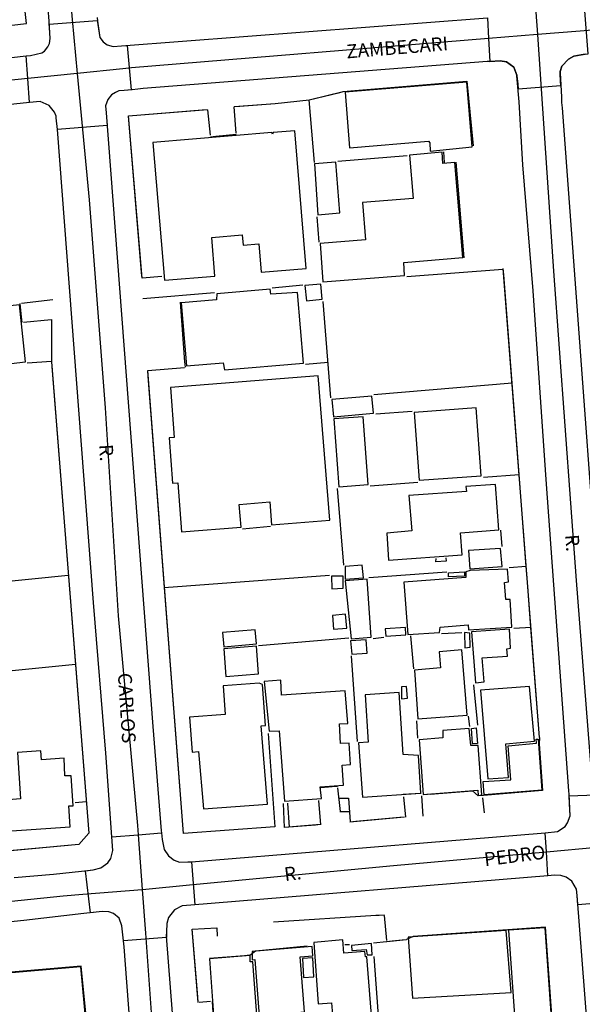
# Model space of a CAD drawing. Extents: x 180707 to 183128, y 1674279 to 1677054.
# Drawn here: x 181954 to 182056, y 1676639 to 1676818 of the extents above; entities that cross this region are included whole.
import ezdxf

# ---------------------------------------------------------------- set-up
doc = ezdxf.new("R2010")
doc.units = 0
doc.header["$MEASUREMENT"] = 0
for name, color, linetype in [('V-CRUZAMENTO', 1, 'CONTINUOUS'), ('V-EDIFICACAO', 2, 'CONTINUOUS'), ('V-EIXO_DE_LOGRADOURO', 3, 'CONTINUOUS'), ('V-LOTE', 231, 'CONTINUOUS'), ('V-NOME_DOS_LOGRADOUROS', 2, 'CONTINUOUS'), ('V-QUADRA', 6, 'CONTINUOUS'), ('V-TESTADA', 3, 'CONTINUOUS')]:
    doc.layers.add(name, color=color, linetype=linetype)

msp = doc.modelspace()

# ---------------------------------------------------------------- linework, layer by layer
at = {"layer": 'V-CRUZAMENTO'}
msp.add_lwpolyline([(182039, 1676818.28), (182039.22, 1676814.49), (182039.46, 1676810.34), (182041.29, 1676810.44), (182042.46, 1676810.27), (182043.82, 1676809.29), (182044.34, 1676807.83), (182044.38, 1676807.73), (182044.51, 1676806.2), (182044.58, 1676805.34), (182052.37, 1676805.98), (182052.33, 1676806.67), (182052.24, 1676808.18), (182052.22, 1676808.49), (182052.54, 1676809.47), (182053.74, 1676810.75), (182054.75, 1676811.29), (182056.05, 1676811.54), (182056.81, 1676811.68), (182057.33, 1676811.72), (182056.65, 1676820.36)], dxfattribs=at)
at = {"layer": 'V-CRUZAMENTO', "linetype": 'Continuous'}
msp.add_lwpolyline([(181968.07, 1676817.08), (181968.42, 1676814.72), (181969.03, 1676813.89), (181969.79, 1676813.35), (181970.85, 1676813.04), (181972.36, 1676813.16), (181973.43, 1676813.24), (181974.16, 1676805.17), (181972.86, 1676805.05), (181971.9, 1676804.96), (181971.29, 1676804.7), (181970.55, 1676804.24), (181969.89, 1676803.38), (181969.49, 1676802.27), (181969.59, 1676800.95), (181969.77, 1676798.65), (181960.71, 1676797.96), (181960.49, 1676800.08), (181960.46, 1676800.39), (181960.19, 1676801.08), (181959.19, 1676802.33), (181957.56, 1676803.06), (181955.61, 1676802.86), (181955.3, 1676807.23), (181955, 1676811.35), (181955.79, 1676811.44), (181957.86, 1676811.91), (181958.35, 1676812.23), (181958.99, 1676813.01), (181959.28, 1676813.6), (181959.4, 1676814.54), (181959.27, 1676816.53), (181959.23, 1676817.1), (181967.97, 1676817.77)], close=True, dxfattribs=at)
msp.add_lwpolyline([(182063.49, 1676657.39), (182055.44, 1676656.76), (182055.38, 1676657.47), (182055.31, 1676658.41), (182055.22, 1676659.58), (182054.39, 1676661.07), (182053.36, 1676661.78), (182052.34, 1676662.08), (182051.23, 1676662.11), (182050.01, 1676662.01), (182049.74, 1676666.41), (182049.52, 1676669.87), (182051.76, 1676670.06), (182053.14, 1676671.01), (182053.6, 1676671.65), (182054.05, 1676672.93), (182053.96, 1676675.21), (182053.91, 1676676.61), (182061.87, 1676676.91)], dxfattribs=at)
at = {"layer": 'V-CRUZAMENTO'}
msp.add_lwpolyline([(181984.48, 1676664.55), (181985.09, 1676664.56), (181985.74, 1676656.72), (181985.01, 1676656.66), (181983.4, 1676656.53), (181982.02, 1676655.8), (181980.91, 1676654.42), (181980.6, 1676653.36), (181980.55, 1676651.8), (181980.55, 1676650.79), (181972.73, 1676650.18), (181972.6, 1676651.28), (181972.41, 1676652.88), (181971.93, 1676654.29), (181970.89, 1676655.18), (181970.06, 1676655.48), (181968.85, 1676655.51), (181966.73, 1676655.27), (181965.85, 1676662.93), (181967.19, 1676663.08), (181968.61, 1676663.49), (181969.86, 1676664.38), (181970.43, 1676665.14), (181970.82, 1676666.63), (181970.64, 1676669.13), (181975.41, 1676669.5), (181975.41, 1676669.5), (181979.65, 1676669.82), (181979.76, 1676668.62), (181980.15, 1676666.78), (181980.96, 1676665.63), (181981.97, 1676664.88), (181982.92, 1676664.51)], close=True, dxfattribs=at)
at = {"layer": 'V-EDIFICACAO'}
for points in [[(182013.09, 1676804.75), (182013.87, 1676794.61), (182028.27, 1676795.8), (182028.49, 1676795.5), (182028.6, 1676793.97), (182036.25, 1676794.79), (182035.24, 1676806.58), (182013.09, 1676804.75)], [(181978.1, 1676795.58), (181980.23, 1676770.47), (181989.37, 1676771.22), (181988.81, 1676778.27), (181994.36, 1676778.75), (181994.51, 1676776.89), (181997.38, 1676777.11), (181997.79, 1676771.93), (182006, 1676772.6), (182003.95, 1676797.67), (181999.96, 1676797.4), (181999.88, 1676797.07), (181999.77, 1676797.37), (181978.1, 1676795.58)], [(182016.26, 1676784.65), (182016.82, 1676777.86), (182008.54, 1676777.15), (182009.02, 1676770.21), (182023.9, 1676771.37), (182023.79, 1676773.72), (182034.5, 1676774.61), (182033.08, 1676791.92), (182030.88, 1676791.77), (182030.77, 1676793.82), (182024.8, 1676793.26), (182025.47, 1676785.39), (182016.26, 1676784.65)], [(182007.49, 1676791.7), (182008.13, 1676782.41), (182012.15, 1676782.75), (182011.37, 1676792), (182007.49, 1676791.7)], [(182005.78, 1676769.54), (182006.04, 1676766.74), (182008.91, 1676767.01), (182008.69, 1676769.77), (182005.78, 1676769.54)], [(181989.74, 1676768.01), (181989.7, 1676766.93), (181983.25, 1676766.37), (181984.22, 1676754.88), (181990.86, 1676755.44), (181991.12, 1676754.17), (182005.52, 1676755.37), (182004.4, 1676768.27), (181999.59, 1676767.94), (181999.47, 1676768.83), (181989.74, 1676768.01)], [(181938.68, 1676764.36), (181939.72, 1676753.88), (181954.9, 1676755.63), (181953.82, 1676766), (181948.11, 1676765.4), (181948.56, 1676760.78), (181946.55, 1676760.63), (181946.1, 1676765.14), (181938.68, 1676764.36)], [(181981.31, 1676750.97), (181981.98, 1676741.87), (181981.05, 1676741.79), (181981.64, 1676733.55), (181982.65, 1676733.59), (181983.29, 1676724.67), (181994.14, 1676725.49), (181993.8, 1676729.63), (181999.4, 1676730.12), (181999.7, 1676725.94), (182010.29, 1676726.76), (182008.2, 1676753.09), (181981.31, 1676750.97)], [(182010.7, 1676748.77), (182010.96, 1676745.6), (182018.23, 1676746.3), (182017.97, 1676749.36), (182010.7, 1676748.77)], [(182025.66, 1676746.38), (182026.55, 1676734.07), (182037.89, 1676734.89), (182036.92, 1676747.24), (182025.66, 1676746.38)], [(182011.04, 1676745.26), (182011.97, 1676732.88), (182017.3, 1676733.29), (182016.37, 1676745.63), (182011.04, 1676745.26)], [(182024.69, 1676731.27), (182025.21, 1676724.86), (182020.7, 1676724.45), (182020.99, 1676719.49), (182034.39, 1676720.46), (182034.09, 1676724.49), (182041.06, 1676725.01), (182040.46, 1676733.29), (182035.09, 1676732.95), (182035.17, 1676732.02), (182024.69, 1676731.27)], [(182035.58, 1676721.24), (182035.77, 1676717.92), (182041.66, 1676718.37), (182041.4, 1676721.61), (182035.58, 1676721.24)], [(182013.09, 1676718.33), (182013.12, 1676716.06), (182016.41, 1676716.28), (182016.22, 1676718.59), (182013.09, 1676718.33)], [(182023.79, 1676715.5), (182024.5, 1676705.95), (182030.28, 1676706.32), (182030.39, 1676707.33), (182035.5, 1676707.74), (182035.58, 1676706.81), (182043.45, 1676707.33), (182043.11, 1676712.36), (182042.33, 1676712.36), (182042.11, 1676715.46), (182042.85, 1676715.57), (182042.67, 1676717.85), (182035.88, 1676717.62), (182035.06, 1676717.36), (182035.09, 1676716.35), (182023.79, 1676715.5)], [(182031.94, 1676717.21), (182034.81, 1676717.38), (182034.85, 1676716.61), (182031.89, 1676716.46), (182031.94, 1676717.21)], [(182010.59, 1676716.58), (182010.7, 1676714.27), (182012.75, 1676714.41), (182012.71, 1676716.58), (182010.59, 1676716.58)], [(182013.12, 1676715.72), (182014.21, 1676705.2), (182017.82, 1676705.46), (182017.12, 1676716.02), (182013.12, 1676715.72)], [(182010.77, 1676709.45), (182010.96, 1676706.92), (182013.42, 1676707.1), (182013.16, 1676709.64), (182010.77, 1676709.45)], [(181990.78, 1676706.32), (181991.01, 1676703.75), (181996.94, 1676704.27), (181996.71, 1676706.84), (181990.78, 1676706.32)], [(182020.4, 1676706.99), (182020.51, 1676705.65), (182024.17, 1676705.91), (182024.09, 1676707.25), (182020.4, 1676706.99)], [(182034.83, 1676706.32), (182034.91, 1676703.56), (182035.84, 1676703.64), (182035.8, 1676706.21), (182034.83, 1676706.32)], [(182036.1, 1676706.43), (182036.81, 1676697.18), (182038.38, 1676697.33), (182038.04, 1676701.73), (182042.63, 1676702.03), (182042.52, 1676703.37), (182043.22, 1676703.45), (182043.04, 1676706.92), (182036.1, 1676706.43)], [(182014.09, 1676704.83), (182014.32, 1676702.4), (182017.12, 1676702.55), (182016.93, 1676705.02), (182014.09, 1676704.83)], [(181991.01, 1676703.37), (181991.38, 1676698.34), (181997.31, 1676698.79), (181996.97, 1676703.86), (181991.01, 1676703.37)], [(182030.24, 1676702.81), (182030.47, 1676699.87), (182025.73, 1676699.49), (182026.33, 1676690.58), (182035.32, 1676691.29), (182034.31, 1676703.15), (182030.24, 1676702.81)], [(182001.52, 1676694.91), (182001.41, 1676697.63), (181998.35, 1676697.41), (181999.25, 1676688.34), (182001.08, 1676688.42), (182002.05, 1676675.59), (182008.76, 1676676.07), (182008.57, 1676678.23), (182012.79, 1676678.53), (182012.53, 1676682.15), (182014.06, 1676682.26), (182013.83, 1676686.18), (182012.23, 1676686.1), (182012.04, 1676689.69), (182013.57, 1676689.76), (182013.12, 1676695.73), (182001.52, 1676694.91)], [(181990.89, 1676696.62), (181991.27, 1676691.4), (181984.74, 1676690.92), (181985.23, 1676684.54), (181986.42, 1676684.65), (181987.28, 1676674.21), (181998.95, 1676675.06), (181997.83, 1676689.31), (181998.58, 1676689.39), (181998.06, 1676696.88), (181997.42, 1676697.11), (181990.89, 1676696.62)], [(182023.34, 1676696.44), (182023.38, 1676694.27), (182024.46, 1676694.38), (182024.28, 1676696.47), (182023.34, 1676696.44)], [(182037.74, 1676695.8), (182039.08, 1676679.65), (182042.85, 1676679.91), (182042.37, 1676686.03), (182047.55, 1676686.51), (182046.66, 1676696.51), (182037.74, 1676695.8)], [(182016.71, 1676694.98), (182017.26, 1676686.37), (182015.55, 1676686.25), (182016.26, 1676676.33), (182026.89, 1676677.08), (182026.48, 1676683.94), (182023.64, 1676684.09), (182022.93, 1676695.39), (182016.71, 1676694.98)], [(182030.88, 1676688.49), (182030.88, 1676687.15), (182026.59, 1676686.81), (182027.3, 1676676.85), (182037.26, 1676677.64), (182037.33, 1676676.67), (182037.97, 1676676.74), (182037.29, 1676685.77), (182035.99, 1676685.77), (182035.69, 1676688.86), (182030.88, 1676688.49)], [(182036.13, 1676688.83), (182036.92, 1676688.95), (182037.2, 1676686.11), (182036.28, 1676686.07), (182036.13, 1676688.83)], [(182047.86, 1676686.88), (182048.26, 1676686.93), (182048.93, 1676677.64), (182038.41, 1676676.78), (182038.23, 1676679.19), (182043.28, 1676679.52), (182042.8, 1676685.68), (182047.95, 1676686.16)], [(181949.25, 1676675.63), (181949.33, 1676674.64), (181949.69, 1676670.02), (181963.03, 1676670.96), (181962.79, 1676674.79), (181963.59, 1676674.79), (181963.23, 1676680.25), (181962.05, 1676680.23), (181961.93, 1676683.42), (181957.79, 1676683.14), (181957.69, 1676684.75), (181953.46, 1676684.48), (181953.98, 1676676.06), (181950.25, 1676675.72), (181949.25, 1676675.63)], [(182042.85, 1676652.09), (182044.01, 1676635.75), (182050.65, 1676636.16), (182049.49, 1676652.54), (182042.85, 1676652.09)], [(182024.58, 1676650.82), (182025.36, 1676639.74), (182043.3, 1676640.79), (182042.44, 1676652.05), (182024.58, 1676650.82)], [(181996.19, 1676648.21), (181996.19, 1676646.72), (181996.64, 1676646.75), (181997.42, 1676636.53), (182005.7, 1676637.24), (182004.92, 1676647.28), (182007.23, 1676647.43), (182007.08, 1676649.14), (181996.19, 1676648.21)], [(182012.86, 1676647.95), (182012.68, 1676650.34), (182007.38, 1676649.89), (182008.16, 1676638.7), (182010.59, 1676638.88), (182011.04, 1676633.77), (182018.09, 1676634.33), (182017.04, 1676647.24), (182016.78, 1676647.28), (182016.67, 1676648.25), (182012.86, 1676647.95)], [(182014.24, 1676649.33), (182014.32, 1676648.4), (182016.93, 1676648.58), (182017.12, 1676647.61), (182018.01, 1676647.65), (182017.9, 1676649.66), (182014.24, 1676649.33)], [(181988.4, 1676646.9), (181989.44, 1676632.47), (181994.62, 1676632.88), (181994.51, 1676634.07), (181997.2, 1676634.3), (181996.3, 1676646.38), (181995.82, 1676646.34), (181995.78, 1676647.5), (181988.4, 1676646.9)], [(182005.33, 1676646.94), (182005.52, 1676643.51), (182007.42, 1676643.62), (182007.23, 1676647.09), (182005.33, 1676646.94)], [(181948.08, 1676625.34), (181948.9, 1676615.83), (181949.64, 1676615.91), (181949.72, 1676615.57), (181957.06, 1676616.32), (181957.03, 1676618.52), (181966.99, 1676619.38), (181966.09, 1676629.45), (181965.53, 1676629.45), (181965.12, 1676634.86), (181965.94, 1676634.93), (181964.97, 1676645.45), (181949.49, 1676644.11), (181949.6, 1676642.28), (181946.58, 1676641.98), (181947.48, 1676632.39), (181955.31, 1676632.95), (181955.95, 1676626.05), (181948.08, 1676625.34)]]:
    msp.add_lwpolyline(points, close=True, dxfattribs=at)
at = {"layer": 'V-EIXO_DE_LOGRADOURO'}
for points in [[(181946.01, 1677052.1), (181952.15, 1676966.85), (181952.86, 1676956.99), (181953.4, 1676949.56), (181957.06, 1676898.77), (181962.94, 1676823.01), (181963.41, 1676817.97), (181964.32, 1676808.14), (181965.03, 1676800.51), (181966.46, 1676785.13), (181969.4, 1676747.25), (181971.77, 1676709.37), (181975.29, 1676671.2), (181975.41, 1676669.5), (181976.14, 1676659.55), (181976.73, 1676651.55), (181978.09, 1676632.89)], [(182029.53, 1677052.24), (182036.01, 1676976.27), (182036.14, 1676973.62), (182036.59, 1676964.44), (182036.91, 1676957.97), (182037.04, 1676956.12), (182039.42, 1676921.09), (182040.82, 1676902.58), (182047.22, 1676828.18), (182047.54, 1676823.42), (182048.09, 1676815.22), (182048.58, 1676808.02), (182051, 1676772.13), (182055.13, 1676715.8), (182058.11, 1676677.73), (182058.93, 1676667.24), (182059.6, 1676658.6), (182064.88, 1676591.04)], [(182130.86, 1676822.03), (182129.85, 1676821.95), (182122.26, 1676821.32), (182055.86, 1676815.86), (182048.09, 1676815.22), (182039.22, 1676814.49), (181974.19, 1676809.14), (181972.62, 1676808.98), (181964.32, 1676808.14), (181955.3, 1676807.23), (181942.95, 1676805.98), (181882.92, 1676798.37), (181853.26, 1676795.64), (181851.98, 1676795.48), (181844.32, 1676794.52), (181834.79, 1676793.32), (181823.6, 1676791.91), (181699.1, 1676778.85), (181691.38, 1676778.04), (181682.85, 1676777.14), (181671.86, 1676775.99), (181637.62, 1676772.97), (181600.08, 1676767.26)], [(181946.42, 1676656.8), (181961.75, 1676658.38), (181965.34, 1676658.67), (181976.14, 1676659.55), (181976.79, 1676659.6), (181984.76, 1676660.36), (182021.91, 1676663.92), (182049.74, 1676666.41), (182058.93, 1676667.24), (182067.45, 1676668), (182068.61, 1676668.07), (182098.67, 1676669.93), (182133.66, 1676672.68), (182142.85, 1676673.41), (182150.32, 1676673.99), (182154.34, 1676674.31), (182178.29, 1676676.06), (182208.68, 1676683.53), (182264.86, 1676704.09)]]:
    msp.add_lwpolyline(points, dxfattribs=at)
at = {"layer": 'V-LOTE'}
for points in [[(181900.76, 1676811.05), (181955.08, 1676817.25), (181951.42, 1676849.71)], [(181992.9, 1676802.12), (182000.37, 1676802.68), (182006.53, 1676803.37), (182012.72, 1676804.83)], [(182006.46, 1676803.36), (182007.44, 1676791.92)], [(181976.11, 1676770.87), (181973.66, 1676800.43), (181988.04, 1676801.59)], [(181988.06, 1676801.55), (181988.54, 1676796.9)], [(181993.25, 1676797.27), (181992.9, 1676802.07)], [(182011.74, 1676792.16), (182024.36, 1676793.23)], [(182007.91, 1676782.06), (182008.29, 1676777.41)], [(182048.47, 1676687.23), (182041.88, 1676772.6)], [(181979.7, 1676771.14), (181976.13, 1676770.87)], [(182041.78, 1676772.46), (182024.35, 1676771.11)], [(182005.4, 1676769.58), (181999.83, 1676769.06)], [(181989.32, 1676768.2), (181976.28, 1676767.08)], [(181954.14, 1676766.29), (181959.87, 1676766.95)], [(182010.49, 1676749.07), (182009.12, 1676766.64)], [(181959.65, 1676763.31), (181959.62, 1676755.64), (181966.4, 1676669.8), (181964.61, 1676667.72), (181938.72, 1676665.34)], [(181954.56, 1676762.86), (181959.58, 1676763.31)], [(181955.23, 1676755.44), (181959.62, 1676755.75)], [(181977.19, 1676754.03), (181983.83, 1676754.62)], [(182010.01, 1676755.51), (182005.86, 1676755.13)], [(182000.27, 1676670.93), (181983.65, 1676669.71), (181977.14, 1676754.03)], [(182043.53, 1676751.72), (182018.33, 1676749.61)], [(182018.66, 1676746.18), (182025.28, 1676746.63)], [(182038.3, 1676734.63), (182044.8, 1676735.08)], [(182017.66, 1676733.06), (182026.33, 1676733.72)], [(182012.83, 1676718.61), (182011.7, 1676732.57)], [(181999.53, 1676725.63), (181994.4, 1676725.18)], [(182041.36, 1676724.99), (182041.63, 1676722)], [(182031.42, 1676719.92), (182031.46, 1676719.35), (182029.63, 1676719.21), (182029.67, 1676719.78)], [(182017.43, 1676716.36), (182031.6, 1676717.37)], [(182046.07, 1676718.35), (182042.97, 1676718.12)], [(181962.67, 1676716.74), (181949.4, 1676715.4)], [(181980.13, 1676714.55), (182010.27, 1676716.77)], [(182034.34, 1676706.29), (182030.64, 1676706.08)], [(182046.94, 1676707.25), (182043.8, 1676707.06)], [(181997.31, 1676703.98), (182013.75, 1676705.34)], [(182020.12, 1676705.42), (182018.21, 1676705.18)], [(182025.01, 1676705.7), (182025.51, 1676699.73)], [(182014.17, 1676702.1), (182015.3, 1676686.45)], [(181963.99, 1676700.48), (181946.93, 1676698.81)], [(182037.23, 1676689.48), (182036.54, 1676696.79)], [(182026.07, 1676690.23), (182026.28, 1676687.11)], [(182035.5, 1676691.07), (182035.74, 1676689.2)], [(181999.07, 1676687.95), (182000.27, 1676670.95)], [(182012.22, 1676673.74), (182011.74, 1676678.04)], [(182008.68, 1676671.31), (182008.33, 1676675.72)], [(182011.98, 1676676.17), (182013.71, 1676676.17)], [(182014.06, 1676671.87), (182013.78, 1676676.13)], [(182023.72, 1676676.38), (182024.07, 1676672.71)], [(182027.02, 1676676.59), (182027.26, 1676672.91)], [(182038.13, 1676676.24), (182038.41, 1676673.47)], [(181965.95, 1676675.48), (181963.93, 1676675.29)], [(182002.03, 1676670.8), (182001.86, 1676675.16)], [(182002.96, 1676670.87), (182002.67, 1676675.22)], [(182012.15, 1676673.74), (182013.96, 1676673.74)], [(182023.93, 1676672.71), (182013.94, 1676671.8)], [(182008.61, 1676671.35), (182002.03, 1676670.79)], [(182018.71, 1676654.81), (182000.05, 1676653.55)], [(182020.29, 1676654.82), (182018.71, 1676654.81)], [(182020.68, 1676650.24), (182020.29, 1676654.81)], [(181986.34, 1676638.96), (181985.22, 1676652.3), (181989.72, 1676652.55), (181989.79, 1676651)], [(182013.9, 1676649.43), (182013.06, 1676649.43)], [(182018.23, 1676649.84), (182020.65, 1676650.06)], [(182020.68, 1676650.06), (182020.7, 1676650.06)], [(182020.71, 1676650.06), (182024.26, 1676650.41)], [(182018.32, 1676647.32), (182019.85, 1676626.57)], [(181988.59, 1676639.1), (181986.51, 1676638.97)]]:
    msp.add_lwpolyline(points, dxfattribs=at)
at = {"layer": 'V-QUADRA'}
for points in [[(181851.85, 1676799.6), (181955, 1676811.35), (181955.79, 1676811.44), (181957.86, 1676811.91), (181958.35, 1676812.23), (181958.99, 1676813.01), (181959.28, 1676813.6), (181959.4, 1676814.54), (181959.19, 1676817.67), (181959.04, 1676819.96), (181949.05, 1676949.14)], [(181967.93, 1676818.31), (181967.98, 1676817.66), (181968.42, 1676814.72), (181969.03, 1676813.89), (181969.79, 1676813.35), (181970.85, 1676813.04), (181972.36, 1676813.16), (182039, 1676818.28)], [(182056.81, 1676811.68), (182056.05, 1676811.54), (182054.75, 1676811.29), (182053.74, 1676810.75), (182052.54, 1676809.47), (182052.22, 1676808.49), (182052.24, 1676808.18), (182052.5, 1676803.88), (182052.51, 1676802.88), (182052.58, 1676801.88), (182061.8, 1676677.91)], [(181952.83, 1676661.68), (181960.01, 1676662.3), (181965.11, 1676662.85), (181967.19, 1676663.08), (181968.61, 1676663.49), (181969.86, 1676664.38), (181970.43, 1676665.14), (181970.82, 1676666.63), (181970.64, 1676669.13), (181969.53, 1676684.33), (181967.27, 1676711.82), (181960.71, 1676797.96), (181960.49, 1676800.08), (181960.46, 1676800.39), (181960.19, 1676801.08), (181959.19, 1676802.33), (181957.56, 1676803.06), (181955.61, 1676802.86), (181938.36, 1676801.05)], [(182059.07, 1676610.79), (182055.31, 1676658.41), (182055.22, 1676659.58), (182054.39, 1676661.07), (182053.36, 1676661.78), (182052.34, 1676662.08), (182051.23, 1676662.11), (182050.01, 1676662.01), (181985.01, 1676656.66), (181983.4, 1676656.53), (181982.02, 1676655.8), (181980.91, 1676654.42), (181980.6, 1676653.36), (181980.55, 1676651.8), (181980.53, 1676651.03), (181989.36, 1676537.31)], [(181981.58, 1676533.35), (181972.86, 1676649.09), (181972.6, 1676651.28), (181972.41, 1676652.88), (181971.93, 1676654.29), (181970.89, 1676655.18), (181970.06, 1676655.48), (181968.85, 1676655.51), (181965.53, 1676655.13), (181954.59, 1676653.9), (181870.81, 1676645.17), (181869.45, 1676644.97), (181867.98, 1676644.76), (181867.2, 1676644.48), (181866.53, 1676643.68), (181866.2, 1676642.87), (181865.99, 1676641.44), (181866.15, 1676639.66), (181873.94, 1676554.21)]]:
    msp.add_lwpolyline(points, dxfattribs=at)
msp.add_lwpolyline([(181978.1, 1676689.21), (181979.61, 1676670.23), (181979.65, 1676669.82), (181979.76, 1676668.62), (181980.15, 1676666.78), (181980.96, 1676665.63), (181981.97, 1676664.88), (181982.92, 1676664.51), (181984.48, 1676664.55), (181985.09, 1676664.56), (182035.51, 1676668.67), (182049.52, 1676669.87), (182051.76, 1676670.06), (182053.14, 1676671.01), (182053.6, 1676671.65), (182054.05, 1676672.93), (182053.9, 1676676.9), (182053.85, 1676677.52), (182049.67, 1676734.17), (182047.33, 1676768.56), (182045.45, 1676791.48), (182044.77, 1676802.98), (182044.38, 1676807.73), (182044.34, 1676807.83), (182043.82, 1676809.29), (182042.46, 1676810.27), (182041.29, 1676810.44), (182039.46, 1676810.34), (182038.98, 1676810.32), (181976.34, 1676805.38), (181975.34, 1676805.28), (181974.34, 1676805.19), (181972.86, 1676805.05), (181971.9, 1676804.96), (181971.29, 1676804.7), (181970.55, 1676804.24), (181969.89, 1676803.38), (181969.49, 1676802.27), (181969.59, 1676800.95), (181978.1, 1676689.21)], close=True, dxfattribs=at)
at = {"layer": 'V-TESTADA'}
for points in [[(181955.08, 1676817.25), (181953.8, 1676828.58)], [(181900.76, 1676811.05), (181901.74, 1676811.16), (181955.08, 1676817.25)], [(182012.72, 1676804.83), (182014.14, 1676804.97), (182035.28, 1676806.74), (182036.38, 1676794.96)], [(181992.9, 1676802.12), (181993.9, 1676802.19), (182000.37, 1676802.68), (182006.53, 1676803.37), (182012.14, 1676804.69), (182012.72, 1676804.83)], [(181976.11, 1676770.87), (181976.03, 1676771.87), (181973.66, 1676800.43), (181987.06, 1676801.51), (181988.04, 1676801.59)], [(181988.57, 1676796.62), (181989.54, 1676796.71), (181992.06, 1676796.95), (181993.27, 1676797.06)], [(182030.98, 1676793.86), (182031.14, 1676791.91)], [(182033.22, 1676791.99), (182034.71, 1676774.59)], [(182043.49, 1676751.72), (182041.97, 1676771.46), (182041.88, 1676772.6)], [(181953.85, 1676766.25), (181954, 1676764.99), (181954.13, 1676763.85), (181954.25, 1676762.83)], [(181984, 1676754.64), (181983.92, 1676755.62), (181983.11, 1676766.49)], [(181959.65, 1676763.31), (181959.65, 1676762.31), (181959.62, 1676756.75), (181959.62, 1676755.64)], [(181959.62, 1676755.64), (181959.69, 1676754.75), (181963.98, 1676700.48)], [(181980.19, 1676714.55), (181977.22, 1676753.03), (181977.14, 1676754.03)], [(182043.91, 1676746.28), (182043.49, 1676751.72)], [(182044.78, 1676735.08), (182043.91, 1676746.28)], [(182046.07, 1676718.35), (182044.78, 1676735.08)], [(182046.35, 1676714.69), (182046.07, 1676718.35)], [(181983.65, 1676669.71), (181980.19, 1676714.55)], [(182046.92, 1676707.25), (182046.35, 1676714.69)], [(182048.47, 1676687.23), (182048.41, 1676687.98), (182046.92, 1676707.25)], [(181963.98, 1676700.48), (181966.4, 1676669.8)], [(182048.47, 1676687.23), (182048.4, 1676685.98), (182049, 1676677.53), (182038.31, 1676676.66), (182037.31, 1676676.58)], [(182008.66, 1676678.12), (182010.72, 1676678.27), (182011.71, 1676678.34)], [(182026.93, 1676677.03), (182024.72, 1676676.87), (182023.68, 1676676.8)], [(182028.59, 1676676.86), (182027.28, 1676676.75)], [(182028.57, 1676676.86), (182036.31, 1676677.47), (182037.31, 1676676.58)], [(182023.93, 1676672.71), (182023.07, 1676672.63), (182015.06, 1676671.9), (182013.94, 1676671.8)], [(182000.27, 1676670.93), (181983.65, 1676669.71)], [(182008.61, 1676671.35), (182007.68, 1676671.27), (182002.03, 1676670.79)], [(181966.4, 1676669.8), (181964.61, 1676667.72), (181939.7, 1676665.43), (181938.72, 1676665.34)], [(182018.71, 1676654.81), (182000.05, 1676653.55)], [(182020.29, 1676654.82), (182019.29, 1676654.81), (182018.71, 1676654.81)], [(181986.34, 1676638.96), (181986.26, 1676639.97), (181985.22, 1676652.3), (181989.72, 1676652.55), (181989.79, 1676651)], [(182050.7, 1676636.62), (182049.55, 1676652.64), (182025.45, 1676650.96), (182024.26, 1676650.41)], [(181995.75, 1676647.54), (181996.75, 1676648.37), (182006.18, 1676649.24)], [(182020.71, 1676650.06), (182021.65, 1676650.15), (182023.45, 1676650.33), (182024.26, 1676650.41)], [(181995.75, 1676647.54), (181994.75, 1676647.46), (181988.37, 1676646.94)], [(181965.19, 1676634.77), (181965.98, 1676635.77), (181965.05, 1676645.55), (181949.41, 1676644.21)], [(181988.86, 1676639.12), (181988.94, 1676638.1), (181989.26, 1676633.48), (181989.07, 1676632.37)]]:
    msp.add_lwpolyline(points, dxfattribs=at)

# ---------------------------------------------------------------- texts
at = {"layer": 'V-NOME_DOS_LOGRADOUROS'}
for s, rotation, p in [('ZAMBECARI', 4.6463, (182013.41, 1676810.88)), ('R.', 273.5763, (181968.3, 1676740.54)), ('R.', 274.6657, (182053.13, 1676724.09)), ('CARLOS', 273.5763, (181971.71, 1676698.9)), ('PEDRO', 7.1743, (182038.55, 1676663.75)), ('R.', 7.1743, (182002.16, 1676661.04))]:
    msp.add_text(s, height=2.5, rotation=rotation, dxfattribs=at).set_placement(p)

doc.saveas('drawing.dxf')
